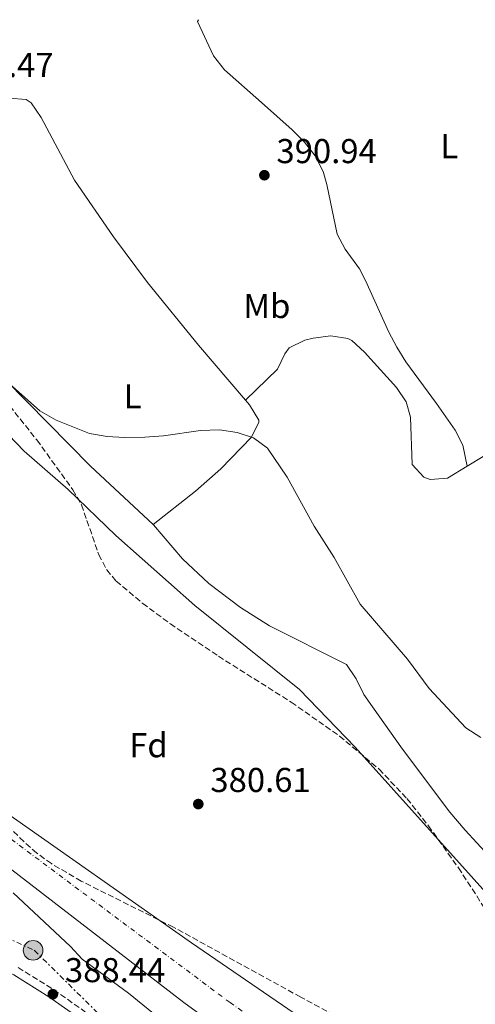
# Model space of a CAD drawing. Units: metres. Extents: x 580320 to 583778, y 4715017 to 4717370.
# Drawn here: x 582707 to 582840, y 4717073 to 4717359 of the extents above; entities that cross this region are included whole.
import ezdxf
from ezdxf.enums import TextEntityAlignment as Align

# ---------------------------------------------------------------- set-up
doc = ezdxf.new("R2010")
doc.units = ezdxf.units.M
doc.header["$MEASUREMENT"] = 0
for name, pattern in [('DGN Style 3', [2.435890702152634, 1.739921930109024, -0.6959687720436097]), ('DGN Style 4', [2.7856150101045474, 1.391937544087219, -0.6959687720436097, 0.001739921930109024, -0.6959687720436097]), ('DGN Style 7', [3.4798438602180486, 1.565929737098122, -0.6959687720436097, 0.5219765790327072, -0.6959687720436097])]:
    doc.linetypes.add(name, pattern=pattern)
for name, color, linetype, lineweight in [('Camino', 7, 'DGN Style 3', 0), ('Cauce permanente', 151, 'Continuous', 13), ('Cauce permanente (área)', 142, 'Continuous', 13), ('Cota de punto acotado terreno', 7, 'Continuous', 0), ('Curva de nivel intermedia', 30, 'Continuous', 0), ('Eje cauce permanente (área)', 70, 'DGN Style 4', 0), ('Etiqueta de uso rústico', 92, 'Continuous', 0), ('Etiqueta de zona arbolada', 92, 'Continuous', 0), ('Línea de cambio de uso (parcela vista)', 92, 'Continuous', 0), ('Línea eléctrica', 6, 'DGN Style 7', 0), ('Margen derecho', 7, 'Continuous', 0), ('Poste tendido eléctrico', 7, 'Continuous', 0), ('Punto acotado terreno (símbolo)', 7, 'Continuous', 0), ('Transformador', 7, 'Continuous', 0), ('Zona arbolada', 92, 'DGN Style 3', 0)]:
    doc.layers.add(name, color=color, linetype=linetype, lineweight=lineweight)
doc.styles.add('Style-Arial', font='arial.ttf')

# ---------------------------------------------------------------- blocks, each defined once
blk = doc.blocks.new('5PATER')
at = {"layer": 'Punto acotado terreno (símbolo)', "linetype": 'Continuous', "lineweight": 0}
h = blk.add_hatch(color=51, dxfattribs=at)
edge = h.paths.add_edge_path()
edge.add_ellipse((0, 0), major_axis=(-0.1095731443231308, -0.1110710700762829), ratio=0.9994222409660317, start_angle=0, end_angle=360)
blk = doc.blocks.new('5PELE')
at = {"layer": 'Transformador', "linetype": 'Continuous', "lineweight": 0}
h = blk.add_hatch(color=9, dxfattribs=at)
edge = h.paths.add_edge_path()
edge.add_arc((-2.000000476837158e-05, 0), 0.2850000000000001, 0, 360)
at = {"layer": 'Transformador', "color": 252, "linetype": 'Continuous', "lineweight": 0}
blk.add_circle((-2.000000476837158e-05, 0), 0.2850000000000001, dxfattribs=at)

msp = doc.modelspace()

# ---------------------------------------------------------------- linework, layer by layer
at = {"layer": 'Camino', "color": 7, "linetype": 'DGN Style 3', "lineweight": 0}
msp.add_polyline3d([(582706.7499999994, 4717083.710000004, 388.3099999999977), (582717.0699999991, 4717077.279999999, 388.1900000000023), (582729.149999998, 4717068.770000001, 387.9100000000035)], dxfattribs=at)
at = {"layer": 'Cauce permanente', "color": 151, "linetype": 'Continuous', "lineweight": 13}
for points in [[(582700.75, 4717130.390000001, 379.6399999999995), (582757.1100000005, 4717090.869999999, 379.6399999999995), (582786.9400000004, 4717070.41, 379.6399999999995)], [(582775.2999999998, 4717058.640000001, 380.1000000000058), (582754.8499999996, 4717073.59, 380.1300000000047), (582698.9500000002, 4717116.630000001, 380.25)]]:
    msp.add_polyline3d(points, dxfattribs=at)
at = {"layer": 'Cauce permanente (área)', "color": 142, "linetype": 'Continuous', "lineweight": 13}
for points in [[(582571.2699999996, 4717356.680000001, 381.1199999999953), (582578.25, 4717348.029999999, 380.9499999999971), (582590.1900000004, 4717335.76, 380.7100000000065), (582598.5499999998, 4717325.52, 380.4799999999959), (582601.2599999999, 4717316.720000001, 380.4799999999959), (582609.5300000003, 4717295.600000001, 380.2400000000052), (582613.8799999999, 4717281.34, 380.3800000000047), (582619.0599999996, 4717256.01, 380.3800000000047), (582620.5199999996, 4717246.109999999, 380.3800000000047), (582627.9400000004, 4717173.9, 380.25), (582628.6799999997, 4717168.949999999, 380.25), (582630.0499999998, 4717164.140000001, 380.25), (582631.9500000002, 4717160.32, 380.25), (582634.5800000001, 4717157.609999999, 380.25), (582642.1500000004, 4717151.52, 380.25), (582646.4500000002, 4717148.949999999, 380.25), (582664.4500000002, 4717140.17, 380.25), (582668.75, 4717137.640000001, 380.25), (582689.7400000002, 4717123.42, 380.25), (582698.9500000002, 4717116.630000001, 380.25), (582754.8499999996, 4717073.59, 380.1300000000047), (582775.2999999998, 4717058.640000001, 380.1000000000058)], [(582700.75, 4717130.390000001, 379.6399999999995), (582757.1100000005, 4717090.869999999, 379.6399999999995), (582786.9400000004, 4717070.41, 379.6399999999995)]]:
    msp.add_polyline3d(points, dxfattribs=at)
at = {"layer": 'Curva de nivel intermedia', "color": 30, "linetype": 'Continuous', "lineweight": 0, "flags": 128}
for points, elevation in [([(582600.1400000001, 4717357.029999998), (582600.5300000013, 4717355.92), (582606.8800000014, 4717341.480000001), (582616.3099999995, 4717321.71), (582619.0499999998, 4717317.170000001), (582626.9800000002, 4717305.909999999), (582630.1299999995, 4717302.039999999), (582649.0999999995, 4717281.680000001), (582675.0099999999, 4717261.499999999), (582685.0800000015, 4717253.929999998), (582693.250000001, 4717248.67), (582697.1000000001, 4717245.48), (582708.4600000015, 4717233.640000001), (582721.3000000004, 4717222.460000001), (582735.1699999997, 4717209.100000001), (582758.0300000011, 4717188.8), (582788.4200000007, 4717164.38), (582804.5800000011, 4717147.679999999), (582849.5199999993, 4717097.749999999), (582890.1399999993, 4717046.039999999)], 385), ([(582701.6500000008, 4717255.529999998), (582713.0900000005, 4717245.300000001), (582717.8400000003, 4717242.619999998), (582727.5200000008, 4717238.710000001), (582732.6100000005, 4717237.84), (582737.5999999993, 4717237.550000001), (582743.5800000007, 4717237.73), (582748.9500000018, 4717238.069999999), (582759.7099999997, 4717239.609999999), (582765.1800000014, 4717239.8), (582770.3800000005, 4717239.069999998), (582775.1200000013, 4717237.5), (582779.1700000014, 4717234.470000001), (582784.9200000004, 4717226.039999997), (582792.7500000002, 4717211.890000002), (582798.5500000005, 4717202.749999999), (582806.0300000017, 4717189.230000001), (582819.8400000005, 4717173.27), (582826.1000000013, 4717164.7), (582836.780000001, 4717153.27), (582841.0800000015, 4717150.48)], 390), ([(582705.2800000008, 4717105.430000001), (582721.9400000018, 4717089.77), (582725.3600000017, 4717086.12), (582738.7999999997, 4717076.289999999), (582747.100000001, 4717069.470000001)], 385)]:
    msp.add_lwpolyline(points, dxfattribs=dict(at, elevation=elevation))
at = {"layer": 'Eje cauce permanente (área)', "color": 70, "linetype": 'DGN Style 4', "lineweight": 0}
msp.add_polyline3d([(582582.7800000003, 4717356.82, 381.2100000000065), (582586.5700000003, 4717350.58, 381.1199999999953), (582597.5999999996, 4717335.289999999, 380.9799999999959), (582606.7400000002, 4717321.310000001, 380.9400000000023), (582615.3600000005, 4717303.560000001, 380.9100000000035), (582623.4400000004, 4717282.810000001, 380.6900000000023), (582623.9100000003, 4717281.439999999, 380.679999999993), (582629.4000000004, 4717256.630000001, 380.5200000000041), (582630.9199999999, 4717246.75, 380.3399999999965), (582633.1799999997, 4717223.17, 379.9799999999959), (582633.9299999997, 4717203.310000001, 379.9799999999959), (582636.0199999996, 4717188.470000001, 379.9400000000023), (582637.1500000004, 4717183.359999999, 379.9199999999983), (582638.5999999996, 4717178.58, 379.929999999993), (582640.4699999997, 4717173.939999999, 379.9199999999983), (582645.4600000001, 4717163.550000001, 379.9400000000023), (582648.4000000004, 4717159.49, 379.9499999999971), (582653.1799999997, 4717154.980000001, 379.9700000000012), (582657.1799999997, 4717152, 379.9400000000023), (582679.9000000004, 4717138.189999999, 379.9700000000012), (582702.4600000001, 4717122.66, 379.8899999999995), (582768.29, 4717073.529999999, 379.8899999999995), (582778.1200000001, 4717066.600000001, 379.8800000000047)], dxfattribs=at)
at = {"layer": 'Línea de cambio de uso (parcela vista)', "color": 92, "linetype": 'Continuous', "lineweight": 0}
for points in [[(582837.1399999997, 4717229.279999999, 390.3300000000018), (582835.9199999999, 4717235.33, 390.5899999999965), (582833.7000000002, 4717239.74, 391.0200000000041), (582828.25, 4717247.430000001, 391.4799999999959), (582819.3799999999, 4717259.609999999, 391.3000000000029), (582816.7000000002, 4717263.82, 391.2700000000041), (582814.3600000005, 4717268.220000001, 391.3399999999965), (582807.6600000003, 4717283.210000001, 391.9199999999983), (582805.8700000001, 4717286.560000001, 391.9199999999983), (582801.7300000004, 4717292.24, 392.0500000000029), (582799.3899999997, 4717296.630000001, 392.1600000000035), (582796.4299999997, 4717311.050000001, 391.9199999999983), (582795.2999999998, 4717314.850000001, 391.8500000000058), (582793.0499999998, 4717319.380000001, 391.7700000000041), (582789.9299999997, 4717323.380000001, 391.6900000000023), (582786.3499999996, 4717326.91, 391.5500000000029), (582777.4600000001, 4717334.880000001, 391.1900000000023), (582766.7199999997, 4717344.34, 391.3300000000018), (582763.5199999996, 4717348.41, 391.4499999999971), (582758.8200000003, 4717358.359999999, 390.9799999999959), (582759.1600000003, 4717358.9, 391.0299999999988)], [(582704.1200000001, 4717336.16, 390.9400000000023), (582709.0800000001, 4717335.720000001, 390.9400000000023), (582710.5099999999, 4717334.720000001, 390.9400000000023), (582713.4500000002, 4717330.539999999, 390.9400000000023), (582723.1100000005, 4717312.33, 390.4700000000012), (582734.4699999997, 4717295.869999999, 390.0800000000018), (582744.3300000001, 4717282.600000001, 390.1199999999953), (582759.1699999999, 4717264.430000001, 390.1000000000058), (582772.7599999999, 4717248.460000001, 389.8800000000047)], [(582772.7599999999, 4717248.460000001, 389.8800000000047), (582782.1100000005, 4717257.41, 389.8800000000047), (582784.2199999997, 4717261.890000001, 389.8800000000047), (582785.4500000002, 4717263.619999999, 389.8800000000047), (582790, 4717265.869999999, 389.8800000000047), (582792.4699999997, 4717266.390000001, 389.8800000000047), (582797.54, 4717267.119999999, 390.1000000000058), (582802.54, 4717266.359999999, 390.3800000000047), (582803.6600000003, 4717265.76, 390.3999999999942), (582807.3799999999, 4717262.4, 390.3999999999942), (582816.6399999997, 4717252.100000001, 390.3999999999942), (582819.4800000004, 4717247.99, 390.3999999999942), (582820.6699999999, 4717243.480000001, 390.3999999999942), (582821.1399999997, 4717229.779999999, 390.1399999999995), (582824.5199999996, 4717226.08, 390.1399999999995), (582826.3700000001, 4717225.390000001, 390.1399999999995), (582831.3899999997, 4717225.800000001, 390.1399999999995), (582837.1399999997, 4717229.279999999, 390.3300000000018)], [(582837.1399999997, 4717229.279999999, 390.3300000000018), (582867.8899999997, 4717247.880000001, 391.3399999999965), (582894.6799999997, 4717262.75, 391.4400000000023), (582899.7199999997, 4717263.480000001, 391.4400000000023), (582901.1100000005, 4717263.029999999, 391.4400000000023)], [(582745.9600000001, 4717212.32, 389.5800000000018), (582727.7699999996, 4717229.300000001, 389.8399999999965), (582703.1100000005, 4717254.310000001, 390.1000000000058)], [(582772.7599999999, 4717248.460000001, 389.8800000000047), (582773.9699999997, 4717247.039999999, 389.8600000000006), (582776.5999999996, 4717242.640000001, 389.8600000000006), (582776.6799999997, 4717242.050000001, 389.8600000000006), (582774.5499999998, 4717237.730000001, 389.8600000000006), (582765.5899999999, 4717228.480000001, 390.0899999999965), (582758.2400000002, 4717221.99, 390.3099999999977), (582745.9600000001, 4717212.32, 389.5800000000018)], [(582901.0499999998, 4717033.970000001, 388.2799999999988), (582900.8899999997, 4717034.15, 388.2799999999988), (582895.0199999996, 4717042.26, 388.2799999999988), (582873.6100000005, 4717074.869999999, 388.2799999999988), (582859.6500000004, 4717097.25, 388.5399999999936), (582853.54, 4717105.15, 388.5599999999977), (582836.54, 4717123.539999999, 388.5099999999948), (582832.1600000003, 4717128.82, 388.5399999999936), (582818.3399999999, 4717147.140000001, 389.0599999999977), (582809.6699999999, 4717159.380000001, 389.7599999999948), (582807.1299999999, 4717163.02, 389.8399999999965), (582804.8700000001, 4717167.560000001, 389.8399999999965), (582802.1100000005, 4717171.689999999, 389.8399999999965), (582779.79, 4717182.880000001, 389.5800000000018), (582771.3499999996, 4717188.24, 389.5800000000018), (582762.0999999996, 4717195.220000001, 389.5800000000018), (582754.5, 4717202.369999999, 389.5800000000018), (582746.04, 4717212.24, 389.5800000000018), (582745.9600000001, 4717212.32, 389.5800000000018)]]:
    msp.add_polyline3d(points, dxfattribs=at)
at = {"layer": 'Línea eléctrica', "color": 6, "linetype": 'DGN Style 7', "lineweight": 0}
msp.add_polyline3d([(582518.940000001, 4717228.569999999, 400.8300000000018), (582577.3000000016, 4717164.71, 392.1100000000006), (582687.390000001, 4717099.859999998, 389.3800000000047), (582711.4499999982, 4717088.710000002, 386.7799999999988), (582810.4899999991, 4716990.890000002, 386.1600000000035), (582890.73, 4716905.190000001, 386.1199999999953), (582986.6400000014, 4716783.130000002, 385.6999999999971), (583043.1900000015, 4716640.470000001, 384.5399999999936), (583136.9400000017, 4716537.529999999, 383.4600000000065), (583118.960000002, 4716456.470000001, 383.1300000000047), (583102.8599999996, 4716387.720000002, 383.6699999999983), (583085.4099999998, 4716316.079999999, 384.2599999999948), (583155.4600000002, 4716217.829999999, 381.9799999999959), (583220.6600000004, 4716163.119999999, 380.3399999999965)], dxfattribs=at)
at = {"layer": 'Margen derecho', "color": 7, "linetype": 'Continuous', "lineweight": 0}
msp.add_polyline3d([(582664.2199999985, 4717089.000000001, 389.7299999999959), (582668.7399999979, 4717090.670000001, 389.0800000000017), (582670.8500000001, 4717091.07, 388.9499999999972), (582676.9200000009, 4717090.690000001, 388.9499999999972), (582686.6999999997, 4717089.37, 388.5299999999989), (582691.4400000006, 4717088.220000001, 388.320000000007), (582696.8000000005, 4717086.210000002, 388.2799999999989), (582705.4899999987, 4717081.550000001, 388.3099999999977), (582715.6900000002, 4717075.200000001, 388.1900000000023), (582727.6299999983, 4717066.790000002, 387.9100000000035), (582745.8699999995, 4717051.7, 386.6100000000006), (582777.6799999983, 4717024.060000002, 386.4600000000065), (582781.0699999991, 4717020.550000001, 386.4600000000065), (582784.0100000006, 4717016.699999999, 386.479999999996), (582795.5799999977, 4716996.750000001, 387.0800000000018), (582797.1400000001, 4716994.250000002, 387.1300000000047), (582799.1799999987, 4716991.730000001, 387.2599999999947)], dxfattribs=at)
at = {"layer": 'Zona arbolada', "color": 92, "linetype": 'DGN Style 3', "lineweight": 0}
for points in [[(582702.7800000003, 4717248.680000001, 396.1300000000047), (582712.1900000004, 4717236.869999999, 396.6900000000023), (582722.6600000003, 4717222.41, 396.9799999999959), (582725.1299999999, 4717218.060000001, 396.9400000000023), (582730.1799999997, 4717203.57, 396.8000000000029), (582732.4699999997, 4717199.180000001, 396.75), (582735.2400000002, 4717195.91, 396.7200000000012), (582742.9299999997, 4717189.430000001, 396.6300000000047), (582750.9500000002, 4717183.480000001, 396.5399999999936), (582764.9299999997, 4717174.07, 396.4600000000065), (582786.0800000001, 4717160.74, 396.4600000000065), (582800.0499999998, 4717150.92, 396.4600000000065), (582811.5800000001, 4717141.289999999, 396.4600000000065), (582819.6600000003, 4717132.76, 396.4600000000065), (582825.9199999999, 4717124.850000001, 396.4600000000065), (582834.5999999996, 4717112.640000001, 396.4499999999971), (582845.4900000002, 4717095.91, 396.2299999999959)], [(582702.7800000003, 4717248.680000001, 396.1300000000047), (582712.1900000004, 4717236.869999999, 396.6900000000023), (582722.6600000003, 4717222.41, 396.9799999999959), (582725.1299999999, 4717218.060000001, 396.9400000000023), (582730.1799999997, 4717203.57, 396.8000000000029), (582732.4699999997, 4717199.180000001, 396.75), (582735.2400000002, 4717195.91, 396.7200000000012), (582742.9299999997, 4717189.430000001, 396.6300000000047), (582750.9500000002, 4717183.480000001, 396.5399999999936), (582764.9299999997, 4717174.07, 396.4600000000065), (582786.0800000001, 4717160.74, 396.4600000000065), (582800.0499999998, 4717150.92, 396.4600000000065), (582811.5800000001, 4717141.289999999, 396.4600000000065), (582819.6600000003, 4717132.76, 396.4600000000065), (582825.9199999999, 4717124.850000001, 396.4600000000065), (582834.5999999996, 4717112.640000001, 396.4499999999971), (582845.4900000002, 4717095.91, 396.2299999999959)], [(582828.6100000005, 4717053.730000001, 391.2599999999948), (582788.7999999998, 4717075.130000001, 391.2599999999948), (582751.8600000005, 4717095.41, 391.5200000000041), (582725.0599999996, 4717108.810000001, 392.6900000000023), (582716.4000000004, 4717113.859999999, 393.070000000007), (582712.1299999999, 4717116.960000001, 393.2100000000065), (582708.3700000001, 4717120.25, 393.3099999999977), (582691.5099999999, 4717137.550000001, 393.8600000000006)], [(582828.6100000005, 4717053.730000001, 391.2599999999948), (582788.7999999998, 4717075.130000001, 391.2599999999948), (582751.8600000005, 4717095.41, 391.5200000000041), (582725.0599999996, 4717108.810000001, 392.6900000000023), (582716.4000000004, 4717113.859999999, 393.070000000007), (582712.1299999999, 4717116.960000001, 393.2100000000065), (582708.3700000001, 4717120.25, 393.3099999999977), (582691.5099999999, 4717137.550000001, 393.8600000000006)]]:
    msp.add_polyline3d(points, dxfattribs=at)

# ---------------------------------------------------------------- block references
at = {"layer": 'Poste tendido eléctrico', "color": 7, "linetype": 'Continuous', "lineweight": 0, "xscale": 10, "yscale": 10, "zscale": 10}
msp.add_blockref('5PELE', (582711.1000000017, 4717088.689999999, 386.8399999999965), dxfattribs=at)
at = {"layer": 'Punto acotado terreno (símbolo)', "color": 7, "linetype": 'Continuous', "lineweight": 0, "xscale": 10, "yscale": 10, "zscale": 10}
for p in [(582778.2600000018, 4717313.750000001, 390.9400000000028), (582759.0700000004, 4717131.160000001, 380.610000000001), (582716.839999999, 4717075.95, 388.4400000000023)]:
    msp.add_blockref('5PATER', p, dxfattribs=at)

# ---------------------------------------------------------------- texts
at = {"layer": 'Cota de punto acotado terreno', "color": 7, "linetype": 'Continuous', "lineweight": 0, "style": 'Style-Arial'}
for s, p in [('390.47', (582687.8799999983, 4717342.250000001, 390.4700000000012)), ('390.94', (582781.7600000025, 4717317.25, 390.9400000000023)), ('380.61', (582762.5700000012, 4717134.660000001, 380.6100000000006)), ('388.44', (582720.3399999996, 4717079.449999999, 388.4400000000023))]:
    msp.add_text(s, height=7.000000000000002, dxfattribs=at).set_placement(p)
at = {"layer": 'Etiqueta de uso rústico', "color": 92, "linetype": 'Continuous', "lineweight": 0, "style": 'Style-Arial'}
for s, p in [('L', (582831.9314203778, 4717322.180010001, 391.6999999999971)), ('Mb', (582778.9802462431, 4717275.770010002, 390.1900000000023)), ('L', (582739.9914203802, 4717249.57001, 390.0399999999936))]:
    msp.add_text(s, height=7.000000000000002, dxfattribs=at).set_placement(p, align=Align.MIDDLE_CENTER)
at = {"layer": 'Etiqueta de zona arbolada', "color": 92, "linetype": 'Continuous', "lineweight": 0, "style": 'Style-Arial'}
msp.add_text('Fd', height=7.000000000000002, dxfattribs=at).set_placement((582744.5974413656, 4717148.25001, 380.6699999999983), align=Align.MIDDLE_CENTER)

doc.saveas('drawing.dxf')
